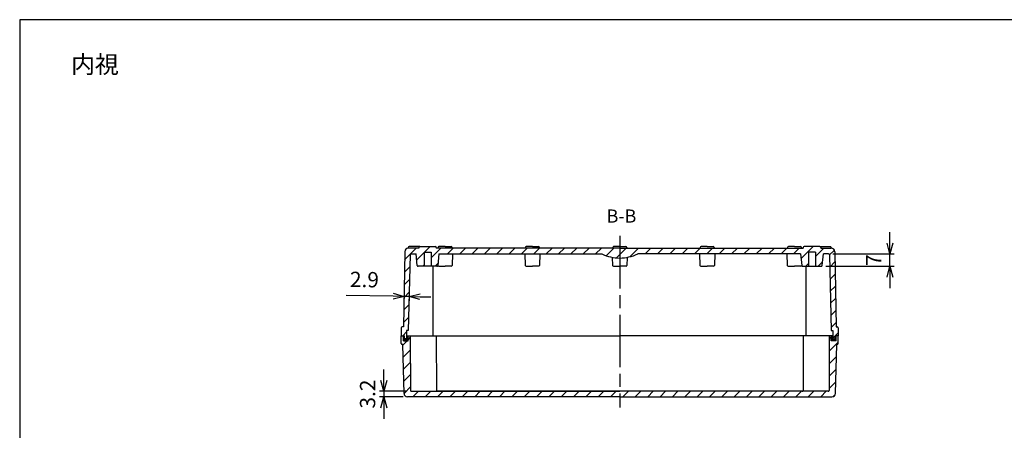
# Model space of a CAD drawing. Units: millimetres. Extents: x 0 to 2040, y 0 to 700.
# Drawn here: x 1032 to 1596, y 465 to 700 of the extents above; entities that cross this region are included whole.
import ezdxf

# ---------------------------------------------------------------- set-up
doc = ezdxf.new("R2010")
doc.units = ezdxf.units.MM
doc.header["$LTSCALE"] = 2.5
doc.linetypes.add('AM_ISO08W050', pattern=[18, 12, -1.5, 3, -1.5])
doc.linetypes.add('CENTER', pattern=[2, 1.25, -0.25, 0.25, -0.25])
for name, color, linetype, lineweight in [('AM_10', 7, 'AM_ISO08W050', 50), ('AM_5', 3, 'Continuous', 25), ('AM_7', 4, 'AM_ISO08W050', 25), ('AM_8', 1, 'Continuous', 25), ('ｶﾞｽｹｯﾄ', 5, 'Continuous', 25), ('ﾄｯﾌﾟｶﾊﾞｰ', 7, 'Continuous', 25), ('ﾎﾞﾃﾞｨｰ', 2, 'Continuous', 25)]:
    doc.layers.add(name, color=color, linetype=linetype, lineweight=lineweight)
doc.styles.add('ACISOTS', font='isocp.shx', dxfattribs={"height": 1, "bigfont": 'extfont.shx'})
doc.styles.get("Standard").update_dxf_attribs({"font": 'ISOCP.SHX', "bigfont": 'EXTFONT.SHX'})
doc.dimstyles.new('AM_ISO$0', dxfattribs={"dimtxt": 3.5, "dimasz": 2.5, "dimexe": 1, "dimexo": 1, "dimgap": 1.5, "dimtad": 1, "dimdsep": 46, "dimtxsty": 'STANDARD', "dimblk": 'OPEN30', "dimcen": 0, "dimclrd": 3, "dimclre": 3, "dimclrt": 2, "dimadec": 0, "dimazin": 2, "dimtp": 0.1, "dimtm": 0.1, "dimtfac": 0.71, "dimtmove": 0, "dimatfit": 3, "dimldrblk": 'OPEN30', "dimfxl": 1, "dimlwd": -1, "dimlwe": -1, "dimarcsym": 0})
pattern_1 = [(45, (1181.3585, 75.8593), (-3.535534, 3.535534), [])]
pattern_2 = [(45, (357.7876, 1647.706), (-3.535534, 3.535534), [])]

# ---------------------------------------------------------------- blocks, each defined once
blk = doc.blocks.new('_Open30')
at = {"color": 0, "linetype": 'ByBlock', "lineweight": -2}
for p, q in [((-1, 0.268), (0, 0)), ((0, 0), (-1, -0.268)), ((0, 0), (-1, 0))]:
    blk.add_line(p, q, dxfattribs=at)
blk = doc.blocks.new('*D21')
at = {"layer": 'AM_5', "color": 3}
for p, q in [((1530.49, 572.3), (1530.49, 578.55)), ((1497.88, 566.05), (1532.99, 566.05)), ((1530.49, 559.05), (1530.49, 566.05)), ((1493.73, 559.05), (1532.99, 559.05)), ((1530.49, 552.8), (1530.49, 546.55))]:
    blk.add_line(p, q, dxfattribs=at)
at = {"layer": 'Defpoints', "color": 0}
for p in [(1495.38, 566.05), (1530.49, 566.05), (1491.23, 559.05)]:
    blk.add_point(p, dxfattribs=at)
at = {"layer": 'AM_5', "color": 3, "xscale": 6.25, "yscale": 6.25, "zscale": 6.25}
for p, rotation in [((1530.49, 566.05), 270), ((1530.49, 559.05), 90)]:
    blk.add_blockref('_Open30', p, dxfattribs=dict(at, rotation=rotation))
at = {"layer": 'AM_5', "color": 2, "insert": (1522.36, 562.55), "char_height": 8.75, "attachment_point": 5, "rotation": 90}
blk.add_mtext('7', dxfattribs=at)
blk = doc.blocks.new('*S64')
at = {"layer": 'AM_10', "color": 7, "linetype": 'AM_ISO08W050'}
for p, q in [((1244.38, 354.96), (1244.38, 366.29)), ((1507.38, 354.96), (1507.38, 366.29))]:
    blk.add_line(p, q, dxfattribs=at)
at = {"layer": 'AM_10', "color": 7, "linetype": 'CENTER'}
for p, q in [((1236.88, 347.46), (1251.88, 347.46)), ((1514.88, 347.46), (1499.88, 347.46))]:
    blk.add_line(p, q, dxfattribs=at)
at = {"layer": 'AM_10', "color": 1, "linetype": 'CENTER'}
blk.add_line((1251.88, 347.46), (1499.88, 347.46), dxfattribs=at)
at = {"layer": 'AM_10', "color": 7, "linetype": 'Continuous'}
blk.add_trace([(1243.4, 354.96), (1245.37, 354.96), (1244.38, 347.46)], dxfattribs=at)
at = {"layer": 'AM_10', "color": 7, "linetype": 'Continuous', "extrusion": (0, 0, -1)}
blk.add_trace([(-1508.37, 354.96), (-1506.4, 354.96), (-1507.38, 347.46)], dxfattribs=at)
at = {"layer": 'AM_10', "color": 7, "char_height": 7.5, "attachment_point": 5, "style": 'ACISOTS'}
for s, insert in [('B-B', (1376.87, 586.77)), ('B', (1244.38, 373.79)), ('B', (1507.38, 373.79))]:
    blk.add_mtext(s, dxfattribs=dict(at, insert=insert))
blk = doc.blocks.new('*D44')
at = {"layer": 'AM_5', "color": 3}
for p, q in [((1240.83, 493.8), (1240.83, 500.05)), ((1254.13, 487.55), (1238.33, 487.55)), ((1240.83, 487.55), (1240.83, 484.35)), ((1251.93, 484.35), (1238.33, 484.35)), ((1240.83, 478.1), (1240.83, 471.85))]:
    blk.add_line(p, q, dxfattribs=at)
at = {"layer": 'Defpoints', "color": 0}
for p in [(1256.63, 487.55), (1240.83, 484.35), (1254.43, 484.35)]:
    blk.add_point(p, dxfattribs=at)
at = {"layer": 'AM_5', "color": 3, "xscale": 6.25, "yscale": 6.25, "zscale": 6.25}
for p, rotation in [((1240.83, 487.55), 270), ((1240.83, 484.35), 90)]:
    blk.add_blockref('_Open30', p, dxfattribs=dict(at, rotation=rotation))
at = {"layer": 'AM_5', "color": 2, "insert": (1232.71, 485.95), "char_height": 8.75, "attachment_point": 5, "rotation": 90}
blk.add_mtext('3.2', dxfattribs=at)
blk = doc.blocks.new('*D45')
at = {"layer": 'AM_5', "color": 3}
for p, q in [((1246.18, 541.9), (1219.33, 542.35)), ((1252.45, 543.36), (1252.39, 539.3)), ((1255.35, 541.75), (1252.43, 541.8)), ((1255.34, 541.45), (1255.31, 539.25)), ((1261.6, 541.64), (1267.85, 541.54))]:
    blk.add_line(p, q, dxfattribs=at)
at = {"layer": 'Defpoints', "color": 0}
for p in [(1252.43, 541.8), (1252.5, 545.86), (1255.38, 543.95)]:
    blk.add_point(p, dxfattribs=at)
at = {"layer": 'AM_5', "color": 3, "xscale": 6.25, "yscale": 6.25, "zscale": 6.25}
for p, rotation in [((1252.43, 541.8), 359.03720061892), ((1255.35, 541.75), 179.03720061892)]:
    blk.add_blockref('_Open30', p, dxfattribs=dict(at, rotation=rotation))
at = {"layer": 'AM_5', "color": 2, "insert": (1229.77, 550.3), "char_height": 8.75, "attachment_point": 5, "rotation": 359.0372}
blk.add_mtext('2.9', dxfattribs=at)
blk = doc.blocks.new('TK-A3')
blk.add_lwpolyline([(0, 0), (403, 0), (403, 280), (0, 280)], close=True)
blk = doc.blocks.new('*S65')
at = {"layer": 'AM_10', "color": 7, "linetype": 'AM_ISO08W050'}
for p, q in [((1244.38, 354.96), (1244.38, 366.29)), ((1507.38, 354.96), (1507.38, 366.29))]:
    blk.add_line(p, q, dxfattribs=at)
at = {"layer": 'AM_10', "color": 7, "linetype": 'CENTER'}
for p, q in [((1236.88, 347.46), (1251.88, 347.46)), ((1514.88, 347.46), (1499.88, 347.46))]:
    blk.add_line(p, q, dxfattribs=at)
at = {"layer": 'AM_10', "color": 1, "linetype": 'CENTER'}
blk.add_line((1251.88, 347.46), (1499.88, 347.46), dxfattribs=at)
at = {"layer": 'AM_10', "color": 7, "linetype": 'Continuous'}
blk.add_trace([(1243.4, 354.96), (1245.37, 354.96), (1244.38, 347.46)], dxfattribs=at)
at = {"layer": 'AM_10', "color": 7, "linetype": 'Continuous', "extrusion": (0, 0, -1)}
blk.add_trace([(-1508.37, 354.96), (-1506.4, 354.96), (-1507.38, 347.46)], dxfattribs=at)
at = {"layer": 'AM_10', "color": 7, "char_height": 7.5, "attachment_point": 5, "style": 'ACISOTS'}
for s, insert in [('B-B', (1376.87, 586.77)), ('B', (1244.38, 373.79)), ('B', (1507.38, 373.79))]:
    blk.add_mtext(s, dxfattribs=dict(at, insert=insert))

msp = doc.modelspace()

# ---------------------------------------------------------------- hatches: boundary and pattern name
at = {"layer": 'AM_8'}
h = msp.add_hatch(dxfattribs=at)
h.set_pattern_fill('_U', color=256, scale=5, angle=45, style=0, pattern_type=0)
h.set_pattern_definition(pattern_2)
edge = h.paths.add_edge_path()
edge.add_line((1375.884, 569.348), (1375.884, 563.748))
edge.add_arc((1375.884, 587.738), 23.99, 244.70575, 270, ccw=False)
edge.add_line((1365.634, 566.048), (1280.234, 566.048))
edge.add_line((1280.234, 566.048), (1272.384, 566.048))
edge.add_line((1272.384, 566.048), (1271.758, 559.785))
edge.add_line((1271.758, 559.785), (1271.729, 559.498))
edge.add_arc((1271.232, 559.548), 0.5, 270, 354.28941, ccw=False)
edge.add_line((1271.232, 559.048), (1267.884, 559.048))
edge.add_line((1267.884, 559.048), (1267.884, 567.048))
edge.add_line((1267.884, 567.048), (1263.884, 567.048))
edge.add_line((1263.884, 567.048), (1263.884, 559.048))
edge.add_line((1263.884, 559.048), (1260.537, 559.048))
edge.add_arc((1260.537, 559.548), 0.5, 185.71059, 270, ccw=False)
edge.add_line((1260.039, 559.498), (1259.384, 566.048))
edge.add_line((1259.384, 566.048), (1256.379, 566.048))
edge.add_arc((1256.379, 565.548), 0.5, 90, 179.34447)
edge.add_line((1255.879, 565.554), (1254.884, 522.348))
edge.add_line((1254.884, 522.348), (1253.884, 522.348))
edge.add_line((1253.884, 522.348), (1253.884, 517.548))
edge.add_line((1253.884, 517.548), (1252.634, 517.548))
edge.add_line((1252.634, 517.548), (1252.634, 519.348))
edge.add_line((1252.634, 519.348), (1250.884, 519.348))
edge.add_line((1250.884, 519.348), (1250.884, 523.848))
edge.add_arc((1251.384, 523.848), 0.5, 90, 180, ccw=False)
edge.add_line((1251.384, 524.348), (1252.134, 524.348))
edge.add_line((1252.134, 524.348), (1252.857, 567.375))
edge.add_arc((1254.857, 567.348), 2, 90, 179.21874, ccw=False)
edge.add_line((1254.857, 569.348), (1254.884, 569.348))
edge.add_line((1254.884, 569.348), (1260.884, 569.348))
edge.add_line((1260.884, 569.348), (1260.884, 569.848))
edge.add_arc((1261.384, 569.848), 0.5, 90, 180, ccw=False)
edge.add_line((1261.384, 570.348), (1270.384, 570.348))
edge.add_arc((1270.384, 569.848), 0.5, 0, 90, ccw=False)
edge.add_line((1270.884, 569.848), (1270.884, 569.348))
edge.add_line((1270.884, 569.348), (1375.884, 569.348))
h = msp.add_hatch(dxfattribs=at)
h.set_pattern_fill('_U', color=256, scale=5, angle=45, style=0, pattern_type=0)
h.set_pattern_definition(pattern_2)
edge = h.paths.add_edge_path()
edge.add_line((1375.884, 569.348), (1375.884, 563.748))
edge.add_arc((1375.884, 587.738), 23.99, 270, 295.29425)
edge.add_line((1386.134, 566.048), (1471.534, 566.048))
edge.add_line((1471.534, 566.048), (1479.384, 566.048))
edge.add_line((1479.384, 566.048), (1480.011, 559.785))
edge.add_line((1480.011, 559.785), (1480.039, 559.498))
edge.add_arc((1480.537, 559.548), 0.5, 185.71059, 270)
edge.add_line((1480.537, 559.048), (1483.884, 559.048))
edge.add_line((1483.884, 559.048), (1483.884, 567.048))
edge.add_line((1483.884, 567.048), (1487.884, 567.048))
edge.add_line((1487.884, 567.048), (1487.884, 559.048))
edge.add_line((1487.884, 559.048), (1491.232, 559.048))
edge.add_arc((1491.232, 559.548), 0.5, 270, 354.28941)
edge.add_line((1491.729, 559.498), (1492.384, 566.048))
edge.add_line((1492.384, 566.048), (1495.39, 566.048))
edge.add_arc((1495.39, 565.548), 0.5, 0.65553, 90, ccw=False)
edge.add_line((1495.89, 565.554), (1496.884, 522.348))
edge.add_line((1496.884, 522.348), (1497.884, 522.348))
edge.add_line((1497.884, 522.348), (1497.884, 517.548))
edge.add_line((1497.884, 517.548), (1499.134, 517.548))
edge.add_line((1499.134, 517.548), (1499.134, 519.348))
edge.add_line((1499.134, 519.348), (1500.884, 519.348))
edge.add_line((1500.884, 519.348), (1500.884, 523.848))
edge.add_arc((1500.384, 523.848), 0.5, 0, 90)
edge.add_line((1500.384, 524.348), (1499.634, 524.348))
edge.add_line((1499.634, 524.348), (1498.911, 567.375))
edge.add_arc((1496.911, 567.348), 2, 0.78126, 90)
edge.add_line((1496.911, 569.348), (1496.884, 569.348))
edge.add_line((1496.884, 569.348), (1490.884, 569.348))
edge.add_line((1490.884, 569.348), (1490.884, 569.848))
edge.add_arc((1490.384, 569.848), 0.5, 0, 90)
edge.add_line((1490.384, 570.348), (1481.384, 570.348))
edge.add_arc((1481.384, 569.848), 0.5, 90, 180)
edge.add_line((1480.884, 569.848), (1480.884, 569.348))
edge.add_line((1480.884, 569.348), (1375.884, 569.348))
h = msp.add_hatch(dxfattribs=at)
h.set_pattern_fill('_U', color=256, scale=5, angle=45, style=0, pattern_type=0)
h.set_pattern_definition(pattern_1)
edge = h.paths.add_edge_path()
edge.add_line((1375.884, 487.548), (1375.884, 484.348))
edge.add_line((1375.884, 484.348), (1254.435, 484.348))
edge.add_arc((1254.435, 486.348), 2, 181.4321, 270, ccw=False)
edge.add_line((1252.436, 486.298), (1251.734, 514.348))
edge.add_line((1251.734, 514.348), (1251.384, 514.348))
edge.add_arc((1251.384, 514.848), 0.5, 180, 270, ccw=False)
edge.add_line((1250.884, 514.848), (1250.884, 519.348))
edge.add_line((1250.884, 519.348), (1252.134, 519.348))
edge.add_line((1252.134, 519.348), (1252.134, 516.448))
edge.add_line((1252.134, 516.448), (1254.834, 516.448))
edge.add_line((1254.834, 516.448), (1254.834, 519.348))
edge.add_line((1254.834, 519.348), (1256.034, 519.348))
edge.add_line((1256.034, 519.348), (1256.133, 488.046))
edge.add_arc((1256.633, 488.048), 0.5, 180.18074, 270)
edge.add_line((1256.633, 487.548), (1375.884, 487.548))
h = msp.add_hatch(dxfattribs=at)
h.set_pattern_fill('_U', color=256, scale=5, angle=45, style=0, pattern_type=0)
h.set_pattern_definition(pattern_1)
edge = h.paths.add_edge_path()
edge.add_line((1375.884, 487.548), (1375.884, 484.348))
edge.add_line((1375.884, 484.348), (1497.334, 484.348))
edge.add_arc((1497.334, 486.348), 2, 270, 358.5679)
edge.add_line((1499.333, 486.298), (1500.034, 514.348))
edge.add_line((1500.034, 514.348), (1500.384, 514.348))
edge.add_arc((1500.384, 514.848), 0.5, 270, 360)
edge.add_line((1500.884, 514.848), (1500.884, 519.348))
edge.add_line((1500.884, 519.348), (1499.634, 519.348))
edge.add_line((1499.634, 519.348), (1499.634, 516.448))
edge.add_line((1499.634, 516.448), (1496.934, 516.448))
edge.add_line((1496.934, 516.448), (1496.934, 519.348))
edge.add_line((1496.934, 519.348), (1495.734, 519.348))
edge.add_line((1495.734, 519.348), (1495.636, 488.046))
edge.add_arc((1495.136, 488.048), 0.5, 270, 359.81926, ccw=False)
edge.add_line((1495.136, 487.548), (1375.884, 487.548))
at = {"layer": 'ｶﾞｽｹｯﾄ'}
for points in [[(1252.634, 517.548), (1252.634, 519.348), (1252.134, 519.348), (1252.134, 516.448), (1254.834, 516.448), (1254.834, 519.348), (1253.884, 519.348), (1253.884, 517.548)], [(1499.634, 519.348), (1499.134, 519.348), (1499.134, 517.548), (1497.884, 517.548), (1497.884, 519.348), (1496.934, 519.348), (1496.934, 516.448), (1499.634, 516.448)]]:
    msp.add_hatch(color=256, dxfattribs=at).paths.add_polyline_path(points)

# ---------------------------------------------------------------- linework, layer by layer
at = {"layer": 'AM_7'}
msp.add_line((1375.884, 576.348), (1375.884, 478.348), dxfattribs=at)
at = {"layer": 'ﾄｯﾌﾟｶﾊﾞｰ'}
for p, q in [((1250.884, 514.848), (1250.884, 519.348)), ((1250.884, 519.348), (1252.134, 519.348)), ((1252.134, 516.448), (1252.134, 519.348)), ((1254.834, 519.348), (1375.884, 519.348)), ((1254.834, 516.448), (1254.834, 519.348)), ((1256.034, 519.348), (1256.133, 488.046)), ((1270.884, 519.248), (1270.983, 487.946)), ((1496.934, 519.348), (1375.884, 519.348)), ((1480.884, 519.348), (1480.786, 488.046)), ((1495.734, 519.348), (1495.636, 488.046)), ((1496.934, 516.448), (1496.934, 519.348)), ((1500.884, 519.348), (1499.134, 519.348)), ((1499.634, 516.448), (1499.634, 519.348)), ((1500.884, 514.848), (1500.884, 519.348)), ((1251.734, 514.348), (1251.384, 514.348)), ((1252.436, 486.298), (1251.734, 514.348)), ((1252.134, 516.448), (1254.834, 516.448)), ((1499.634, 516.448), (1496.934, 516.448)), ((1499.333, 486.298), (1500.034, 514.348)), ((1500.034, 514.348), (1500.384, 514.348)), ((1256.633, 487.548), (1375.884, 487.548)), ((1480.286, 487.548), (1271.483, 487.548)), ((1495.136, 487.548), (1375.884, 487.548)), ((1375.884, 484.348), (1254.435, 484.348)), ((1375.884, 484.348), (1497.334, 484.348))]:
    msp.add_line(p, q, dxfattribs=at)
for centre, radius, start, end in [((1251.384, 514.848), 0.5, 180, 270), ((1500.384, 514.848), 0.5, 270, 0), ((1254.435, 486.348), 2, 181.4321, 270), ((1256.633, 488.048), 0.5, 180.18074, 270), ((1271.483, 488.048), 0.5, 180.18074, 270), ((1480.286, 488.048), 0.5, 270, 359.81926), ((1495.136, 488.048), 0.5, 270, 359.81926), ((1497.334, 486.348), 2, 270, 358.5679)]:
    msp.add_arc(centre, radius, start, end, dxfattribs=at)
at = {"layer": 'ﾎﾞﾃﾞｨｰ'}
for p, q in [((1260.884, 569.348), (1254.857, 569.348)), ((1254.857, 569.348), (1254.884, 569.348)), ((1254.884, 569.848), (1254.884, 569.348)), ((1261.384, 570.348), (1255.384, 570.348)), ((1260.884, 569.848), (1260.884, 569.348)), ((1261.384, 570.348), (1270.384, 570.348)), ((1270.884, 569.848), (1270.884, 569.348)), ((1375.884, 569.348), (1270.884, 569.348)), ((1270.911, 569.348), (1270.884, 569.348)), ((1271.884, 569.848), (1271.884, 569.348)), ((1275.884, 570.348), (1272.384, 570.348)), ((1275.884, 570.348), (1279.384, 570.348)), ((1279.884, 569.848), (1279.884, 569.348)), ((1321.884, 569.848), (1321.884, 569.348)), ((1325.884, 570.348), (1322.384, 570.348)), ((1325.884, 570.348), (1329.384, 570.348)), ((1329.884, 569.848), (1329.884, 569.348)), ((1371.884, 569.848), (1371.884, 569.348)), ((1375.884, 570.348), (1372.384, 570.348)), ((1375.884, 570.348), (1379.384, 570.348)), ((1375.884, 569.348), (1480.884, 569.348)), ((1379.884, 569.848), (1379.884, 569.348)), ((1421.884, 569.848), (1421.884, 569.348)), ((1425.884, 570.348), (1422.384, 570.348)), ((1425.884, 570.348), (1429.384, 570.348)), ((1429.884, 569.848), (1429.884, 569.348)), ((1471.884, 569.848), (1471.884, 569.348)), ((1475.884, 570.348), (1472.384, 570.348)), ((1475.884, 570.348), (1479.384, 570.348)), ((1479.884, 569.848), (1479.884, 569.348)), ((1480.857, 569.348), (1480.884, 569.348)), ((1480.884, 569.848), (1480.884, 569.348)), ((1490.384, 570.348), (1481.384, 570.348)), ((1490.384, 570.348), (1496.384, 570.348)), ((1490.884, 569.848), (1490.884, 569.348)), ((1490.884, 569.348), (1496.911, 569.348)), ((1496.884, 569.848), (1496.884, 569.348)), ((1496.911, 569.348), (1496.884, 569.348)), ((1252.857, 567.375), (1252.134, 524.348)), ((1255.884, 565.552), (1254.884, 522.348)), ((1256.384, 566.048), (1259.384, 566.048)), ((1260.039, 559.498), (1259.384, 566.048)), ((1263.884, 567.048), (1267.884, 567.048)), ((1263.884, 567.048), (1263.884, 559.048)), ((1267.884, 567.048), (1267.884, 559.048)), ((1272.384, 566.048), (1271.729, 559.498)), ((1272.384, 566.048), (1365.634, 566.048)), ((1280.234, 566.048), (1280.002, 559.53)), ((1321.534, 566.048), (1321.767, 559.53)), ((1330.234, 566.048), (1330.002, 559.53)), ((1371.603, 564.133), (1371.767, 559.53)), ((1380.166, 564.133), (1380.002, 559.53)), ((1479.384, 566.048), (1386.134, 566.048)), ((1421.534, 566.048), (1421.767, 559.53)), ((1430.234, 566.048), (1430.002, 559.53)), ((1471.534, 566.048), (1471.767, 559.53)), ((1479.384, 566.048), (1480.039, 559.498)), ((1487.884, 567.048), (1483.884, 567.048)), ((1483.884, 567.048), (1483.884, 559.048)), ((1487.884, 567.048), (1487.884, 559.048)), ((1491.729, 559.498), (1492.384, 566.048)), ((1495.385, 566.048), (1492.384, 566.048)), ((1495.884, 565.552), (1496.884, 522.348)), ((1498.911, 567.375), (1499.634, 524.348)), ((1271.232, 559.048), (1260.537, 559.048)), ((1269.134, 519.348), (1269.134, 559.048)), ((1271.758, 559.785), (1271.767, 559.53)), ((1272.267, 559.048), (1275.884, 559.048)), ((1279.502, 559.048), (1275.884, 559.048)), ((1322.267, 559.048), (1325.884, 559.048)), ((1329.502, 559.048), (1325.884, 559.048)), ((1372.267, 559.048), (1375.884, 559.048)), ((1379.502, 559.048), (1375.884, 559.048)), ((1422.267, 559.048), (1425.884, 559.048)), ((1429.502, 559.048), (1425.884, 559.048)), ((1472.267, 559.048), (1475.884, 559.048)), ((1479.502, 559.048), (1475.884, 559.048)), ((1480.011, 559.785), (1480.002, 559.53)), ((1480.537, 559.048), (1491.232, 559.048)), ((1482.634, 519.348), (1482.634, 559.048)), ((1252.134, 524.348), (1251.384, 524.348)), ((1499.634, 524.348), (1500.384, 524.348)), ((1250.884, 523.848), (1250.884, 519.348)), ((1250.884, 519.348), (1252.634, 519.348)), ((1252.634, 517.548), (1252.634, 519.348)), ((1254.884, 522.348), (1253.884, 522.348)), ((1253.884, 522.348), (1253.884, 517.548)), ((1253.884, 519.348), (1375.884, 519.348)), ((1497.884, 519.348), (1375.884, 519.348)), ((1496.884, 522.348), (1497.884, 522.348)), ((1497.884, 522.348), (1497.884, 517.548)), ((1499.134, 517.548), (1499.134, 519.348)), ((1500.884, 523.848), (1500.884, 519.348)), ((1253.884, 517.548), (1252.634, 517.548)), ((1497.884, 517.548), (1499.134, 517.548))]:
    msp.add_line(p, q, dxfattribs=at)
for centre, radius, start, end in [((1254.857, 567.348), 2, 90, 179.21874), ((1255.384, 569.848), 0.5, 90, 180), ((1261.384, 569.848), 0.5, 90, 180), ((1270.384, 569.848), 0.5, 0, 90), ((1272.384, 569.848), 0.5, 90, 180), ((1279.384, 569.848), 0.5, 0, 90), ((1322.384, 569.848), 0.5, 90, 180), ((1329.384, 569.848), 0.5, 0, 90), ((1372.384, 569.848), 0.5, 90, 180), ((1379.384, 569.848), 0.5, 0, 90), ((1422.384, 569.848), 0.5, 90, 180), ((1429.384, 569.848), 0.5, 0, 90), ((1472.384, 569.848), 0.5, 90, 180), ((1479.384, 569.848), 0.5, 0, 90), ((1481.384, 569.848), 0.5, 90, 180), ((1490.384, 569.848), 0.5, 0, 90), ((1496.384, 569.848), 0.5, 0, 90), ((1496.911, 567.348), 2, 0.78126, 90), ((1256.384, 565.548), 0.5, 90, 179.49174), ((1375.884, 587.738), 23.99, 244.70575, 270), ((1375.884, 587.738), 23.99, 270, 295.29425), ((1495.384, 565.548), 0.5, 0.50826, 90), ((1260.537, 559.548), 0.5, 185.71059, 270), ((1271.232, 559.548), 0.5, 270, 354.28941), ((1272.267, 559.548), 0.5, 182.04541, 270), ((1279.502, 559.548), 0.5, 270, 357.95459), ((1322.267, 559.548), 0.5, 182.04541, 270), ((1329.502, 559.548), 0.5, 270, 357.95459), ((1372.267, 559.548), 0.5, 182.04541, 270), ((1379.502, 559.548), 0.5, 270, 357.95459), ((1422.267, 559.548), 0.5, 182.04541, 270), ((1429.502, 559.548), 0.5, 270, 357.95459), ((1472.267, 559.548), 0.5, 182.04541, 270), ((1479.502, 559.548), 0.5, 270, 357.95459), ((1480.537, 559.548), 0.5, 185.71059, 270), ((1491.232, 559.548), 0.5, 270, 354.28941), ((1251.384, 523.848), 0.5, 90, 180), ((1500.384, 523.848), 0.5, 0, 90)]:
    msp.add_arc(centre, radius, start, end, dxfattribs=at)

# ---------------------------------------------------------------- block references
at = {"lineweight": 0, "xscale": 2.5, "yscale": 2.5, "zscale": 2.5}
msp.add_blockref('TK-A3', (1032.5, 0), dxfattribs=at)
at = {"layer": 'AM_10'}
for name in ['*S64', '*S65']:
    msp.add_blockref(name, (0, 0), dxfattribs=at)

# ---------------------------------------------------------------- texts
at = {"layer": 'AM_5', "color": 2, "insert": (1075.548, 674.428), "char_height": 10, "attachment_point": 5}
msp.add_mtext('{\\fMS Gothic|b0|i0|c128|p49;\\C0;内視}', dxfattribs=at)

# ---------------------------------------------------------------- dimensions: what is measured, and where the dimension line sits
at = {"layer": 'AM_5'}
for base, p1, p2, picture, middle in [((1530.489, 566.048), (1491.232, 559.048), (1495.384, 566.048), '*D21', (1530.489, 562.548)), ((1240.833, 484.348), (1256.633, 487.548), (1254.435, 484.348), '*D44', (1240.833, 485.948))]:
    dim = msp.add_linear_dim(base=base, p1=p1, p2=p2, angle=90, dimstyle='AM_ISO$0', override={"dimscale": 2.5}, dxfattribs=at)
    dim.commit()
    dim.dimension.update_dxf_attribs({"geometry": picture, "text_midpoint": middle, "dimtype": 160})
dim = msp.add_linear_dim(base=(1252.428, 541.796), p1=(1255.384, 543.95), p2=(1252.496, 545.862), angle=179.0372, dimstyle='AM_ISO$0', override={"dimscale": 2.5, "dimdec": 1}, dxfattribs=at)
dim.commit()
dim.dimension.update_dxf_attribs({"geometry": '*D45', "text_midpoint": (1229.768, 550.304)})

doc.saveas('drawing.dxf')
